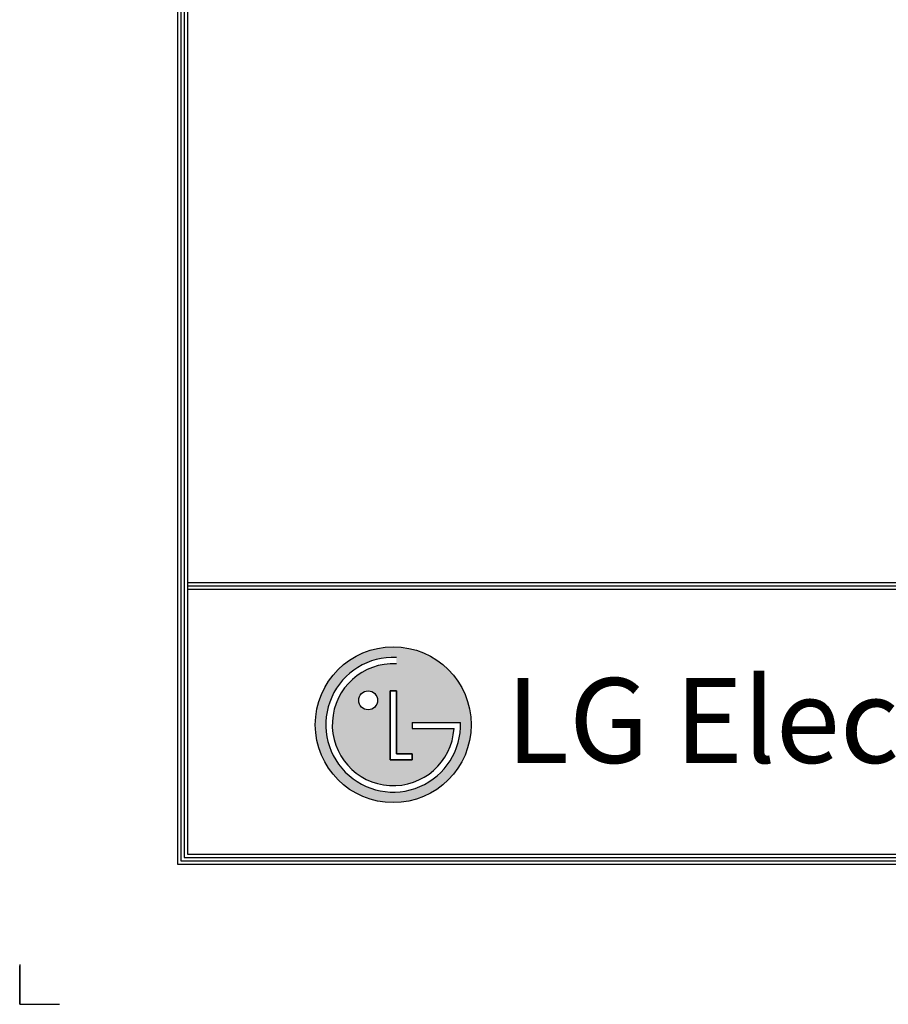
# Model space of a CAD drawing. Units: millimetres. Extents: x 4269 to 13402, y 706 to 4194.
# Drawn here: x 8512 to 9282, y 706 to 1578 of the extents above; entities that cross this region are included whole.
import ezdxf

# ---------------------------------------------------------------- set-up
doc = ezdxf.new("R2010")
doc.units = ezdxf.units.MM
doc.layers.add('LG-DIMENSION', color=7, linetype='Continuous')
doc.layers.add('LG-SHEET', color=7, linetype='Continuous')
doc.styles.add('LG-TEXT', font='arial.ttf')

# ---------------------------------------------------------------- blocks, each defined once
blk = doc.blocks.new('LG-SHEET')
at = {"layer": 'LG-SHEET'}
h = blk.add_hatch(color=1, dxfattribs=at)
h.paths.add_polyline_path([(576.1, 544.9, 1), (880, 544.9, 1)])
h.paths.add_polyline_path([(734.2, 663.5, 2.395102), (846.7, 537.3), (764.8, 537.3), (764.8, 549.3), (859.2, 549.3, -2.559417), (734.2, 676)], flags=16)
h.paths.add_polyline_path([(734.2, 610.7), (734.2, 488.3), (764.7, 488.3), (764.7, 476.3), (722, 476.3), (722, 610.7)], flags=16)
h.paths.add_polyline_path([(697.5, 592.4, -1), (660.7, 592.4, -1)], flags=16)
at = {"layer": 'LG-SHEET', "color": 1}
for p, q in [((307.6, 7453.3), (307.6, 273.1)), ((314, 7447), (314, 279.6)), ((320.5, 7440.6), (320.5, 286)), ((326.9, 7434.2), (326.9, 292.5)), ((326.9, 822.3), (10434.6, 822.3)), ((326.9, 822.3), (10434.6, 822.3)), ((326.9, 815.8), (10434.6, 815.8)), ((326.9, 809.3), (10434.6, 809.3)), ((722, 610.7), (722, 476.3)), ((722, 476.3), (722, 610.7)), ((734.2, 610.7), (722, 610.7)), ((722, 610.7), (734.2, 610.7)), ((734.2, 488.3), (734.2, 610.7)), ((734.2, 610.7), (734.2, 488.3)), ((764.8, 549.3), (859.2, 549.3)), ((764.8, 549.3), (764.8, 537.3)), ((764.8, 549.3), (764.8, 537.3)), ((764.8, 549.3), (764.8, 537.3)), ((764.8, 537.3), (846.7, 537.3)), ((764.7, 488.3), (734.2, 488.3)), ((734.2, 488.3), (764.7, 488.3)), ((764.7, 476.3), (764.7, 488.3)), ((764.7, 488.3), (764.7, 476.3)), ((722, 476.3), (764.7, 476.3)), ((764.7, 476.3), (722, 476.3)), ((326.9, 292.5), (10434.6, 292.5)), ((307.6, 273.1), (10454, 273.1)), ((307.6, 273.1), (10454, 273.1)), ((314, 279.6), (10447.5, 279.6)), ((314, 279.6), (10447.5, 279.6)), ((320.5, 286), (10441, 286)), ((320.5, 286), (10441, 286))]:
    blk.add_line(p, q, dxfattribs=at)
at = {"layer": 'LG-SHEET', "color": 7}
for p, q in [((0, 77.5), (0, 0)), ((0, 0), (0, 74.9)), ((0, 0), (0, 74.9)), ((0, 0), (0, 74.9)), ((0, 0), (77.5, 0))]:
    blk.add_line(p, q, dxfattribs=at)
at = {"layer": 'LG-SHEET', "color": 1}
for centre, radius in [((728, 544.9), 151.9), ((679.1, 592.4), 18.4)]:
    blk.add_circle(centre, radius, dxfattribs=at)
for radius, start, end in [(131.3, 87.3008, 1.9357), (118.8, 87.0188, 356.373)]:
    blk.add_arc((728, 544.9), radius, start, end, dxfattribs=at)
blk.add_open_spline([(764.8, 549.3), (764.8, 549.3), (764.8, 537.3), (764.8, 537.3)], degree=3, dxfattribs=at)
at = {"layer": 'LG-SHEET', "color": 252, "style": 'LG-TEXT'}
blk.add_text('LG Electronics', height=165.394, dxfattribs=at).set_placement((948.1, 470.4))

msp = doc.modelspace()

# ---------------------------------------------------------------- block references
at = {"layer": 'LG-DIMENSION', "xscale": 0.4544063999999999, "yscale": 0.4544063999999999, "zscale": 0.4544063999999999}
msp.add_blockref('LG-SHEET', (8512.25, 705.89), dxfattribs=at)

doc.saveas('drawing.dxf')
